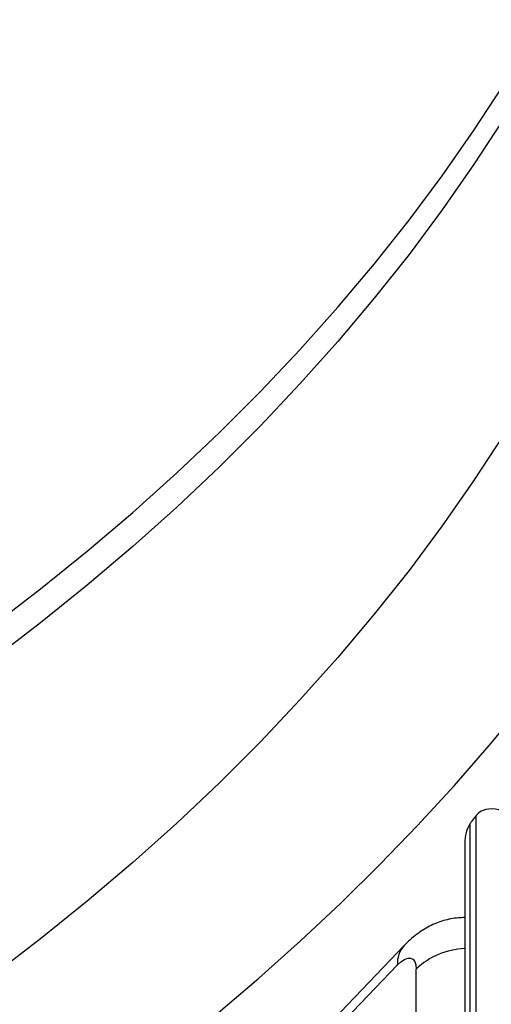
# Model space of a CAD drawing. Units: millimetres. Extents: x 0 to 420, y 0 to 297.
# Drawn here: x 375 to 379, y 207 to 216 of the extents above; entities that cross this region are included whole.
import ezdxf

# ---------------------------------------------------------------- set-up
doc = ezdxf.new("R2010")
doc.units = ezdxf.units.MM

msp = doc.modelspace()

# ---------------------------------------------------------------- linework, layer by layer
at = {"color": 7, "linetype": 'Continuous', "lineweight": 25}
for p, q in [((379.2053, 208.3762), (379.1781, 208.3403)), ((379.2199, 204.8608), (379.2199, 208.3947)), ((379.1635, 208.3202), (379.1635, 204.7864)), ((379.1161, 208.143), (379.1161, 204.6965)), ((378.5771, 207.2324), (377.2306, 205.8277)), ((378.5136, 207.0553), (377.167, 205.6505)), ((378.6819, 204.756), (378.6819, 207.0187))]:
    msp.add_line(p, q, dxfattribs=at)
at = {"color": 7, "linetype": 'Continuous', "lineweight": 25, "flags": 128}
for points in [[(381.1418, 218.4286), (381.0323, 218.0426), (380.8919, 217.6039), (380.7353, 217.1679), (380.5626, 216.7349), (380.3739, 216.3053), (380.1695, 215.8794), (379.9493, 215.4574), (379.7135, 215.0396), (379.4624, 214.6263), (379.1961, 214.2178), (378.9147, 213.8143), (378.6185, 213.4162), (378.3077, 213.0237), (377.9824, 212.6372), (377.643, 212.2567), (377.2895, 211.8827), (376.9224, 211.5154), (376.5418, 211.1549), (376.1479, 210.8017), (375.7411, 210.4558), (375.3217, 210.1176), (374.8899, 209.7873)], [(381.1564, 215.6554), (381.0323, 215.2142), (380.8919, 214.7754), (380.7353, 214.3395), (380.5626, 213.9065), (380.3739, 213.4769), (380.1695, 213.051), (379.9493, 212.6289), (379.7135, 212.2111), (379.4624, 211.7978), (379.1961, 211.3893), (378.9147, 210.9859), (378.6185, 210.5878), (378.3077, 210.1953), (377.9824, 209.8087), (377.643, 209.4283), (377.2895, 209.0543), (376.9224, 208.6869), (376.5418, 208.3265), (376.1479, 207.9732), (375.7411, 207.6274), (375.3217, 207.2892), (374.8899, 206.9589)], [(376.8931, 206.6131), (377.2753, 206.9393), (377.6468, 207.2717), (378.0073, 207.6101), (378.3567, 207.9542), (378.6948, 208.3039), (379.0214, 208.659), (379.3364, 209.0194), (379.6395, 209.3848), (379.9307, 209.755), (380.2097, 210.1299), (380.4764, 210.5093), (380.7307, 210.8928), (380.9724, 211.2805), (381.1304, 211.5478)], [(378.5136, 207.0553), (378.5464, 207.0855), (378.578, 207.1063), (378.6071, 207.1171), (378.6326, 207.1173), (378.6536, 207.107), (378.6691, 207.0865), (378.6787, 207.0567), (378.6819, 207.0187)]]:
    msp.add_lwpolyline(points, dxfattribs=at)
at = {"color": 8, "linetype": 'Continuous', "lineweight": 25, "flags": 128}
msp.add_lwpolyline([(374.8899, 210.093), (375.3217, 210.4233), (375.7411, 210.7615), (376.1479, 211.1074), (376.5418, 211.4607), (376.9224, 211.8211), (377.2895, 212.1884), (377.643, 212.5624), (377.9824, 212.9429), (378.3077, 213.3295), (378.6185, 213.7219), (378.9147, 214.12), (379.1961, 214.5235), (379.4624, 214.932), (379.7135, 215.3453), (379.9493, 215.7631), (380.1695, 216.1851), (380.3739, 216.6111), (380.5626, 217.0407), (380.7353, 217.4736), (380.8919, 217.9096), (381.0323, 218.3483), (381.0554, 218.4263)], dxfattribs=at)
at = {"color": 8, "linetype": 'Continuous', "lineweight": 25}
for centre, radius, start, end in [((378.7627, 207.0659), 0.2493, 137.88386, 182.441), ((379.1414, 206.5386), 0.6646, 92.17762, 133.73586)]:
    msp.add_arc(centre, radius, start, end, dxfattribs=at)
at = {"color": 7, "linetype": 'Continuous', "lineweight": 25}
for centre, major_axis, ratio, start_param, end_param in [((379.5725, 207.9792), (-0.3251, 0.4416), 0.527791, 5.026008, 6.413615), ((379.2053, 208.0934), (0.1423, 0.3746), 0.333614, 0.772924, 0.850084), ((379.5161, 207.9047), (-0.3008, 0.4661), 0.565706, 0.228118, 0.719654), ((379.1781, 208.0575), (0.1423, 0.3746), 0.333614, 0.850084, 0.927243)]:
    msp.add_ellipse(centre, major_axis=major_axis, ratio=ratio, start_param=start_param, end_param=end_param, dxfattribs=at)
for points, knots in [([(366.6152, 229.3888), (366.6997, 229.3656), (366.9279, 229.3027), (367.2963, 229.1942), (367.7207, 229.0641), (368.1415, 228.9285), (368.5588, 228.7877), (368.9725, 228.6417), (369.3823, 228.4907), (369.7883, 228.3345), (370.1902, 228.1734), (370.5879, 228.0073), (370.9814, 227.8363), (371.3704, 227.6604), (371.7548, 227.4797), (372.1346, 227.2943), (372.5097, 227.1043), (372.8798, 226.9096), (373.2449, 226.7104), (373.6048, 226.5067), (373.9595, 226.2986), (374.3089, 226.0861), (374.6528, 225.8693), (374.9911, 225.6484), (375.3238, 225.4233), (375.6507, 225.1942), (375.9717, 224.961), (376.2867, 224.724), (376.5957, 224.4831), (376.8985, 224.2384), (377.195, 223.9901), (377.4852, 223.7381), (377.7689, 223.4826), (378.0461, 223.2237), (378.3168, 222.9614), (378.5807, 222.6959), (378.8378, 222.4271), (379.0882, 222.1552), (379.3315, 221.8803), (379.5679, 221.6024), (379.7972, 221.3217), (380.0194, 221.0382), (380.2344, 220.752), (380.4421, 220.4631), (380.6425, 220.1718), (380.8355, 219.878), (381.021, 219.5819), (381.199, 219.2835), (381.3694, 218.983), (381.5322, 218.6804), (381.6874, 218.3757), (381.8348, 218.0692), (381.9744, 217.7609), (382.1062, 217.4509), (382.2302, 217.1392), (382.3462, 216.826), (382.4543, 216.5114), (382.5544, 216.1955), (382.6465, 215.8783), (382.7306, 215.56), (382.8065, 215.2406), (382.8743, 214.9203), (382.934, 214.5992), (382.9855, 214.2773), (383.0288, 213.9548), (383.064, 213.6317), (383.0908, 213.3082), (383.1095, 212.9845), (383.1199, 212.6605), (383.1221, 212.3364), (383.116, 212.0123), (383.1016, 211.6883), (383.0791, 211.3646), (383.0482, 211.0412), (383.0092, 210.7182), (382.9619, 210.3958), (382.9064, 210.074), (382.8428, 209.753), (382.771, 209.4329), (382.6911, 209.1137), (382.6031, 208.7956), (382.5071, 208.4787), (382.403, 208.163), (382.2909, 207.8487), (382.1709, 207.536), (382.0429, 207.2247), (381.9071, 206.9152), (381.7635, 206.6074), (381.6121, 206.3014), (381.453, 205.9974), (381.2863, 205.6955), (381.1119, 205.3957), (380.93, 205.0981), (380.7406, 204.8028), (380.5437, 204.51), (380.3395, 204.2196), (380.1279, 203.9318), (379.9091, 203.6466), (379.6832, 203.3643), (379.4502, 203.0847), (379.2098, 202.8082), (378.9959, 202.57), (378.8592, 202.4254), (378.8076, 202.3707)], [0, 0, 0, 0, 0.005839, 0.015769, 0.025698, 0.035627, 0.045556, 0.055485, 0.065413, 0.075341, 0.085268, 0.095196, 0.105123, 0.11505, 0.124977, 0.134904, 0.14483, 0.154757, 0.164684, 0.17461, 0.184537, 0.194464, 0.204391, 0.214319, 0.224246, 0.234175, 0.244104, 0.254033, 0.263964, 0.273895, 0.283828, 0.293762, 0.303697, 0.313633, 0.323571, 0.333511, 0.343453, 0.353398, 0.363344, 0.373293, 0.383245, 0.3932, 0.403158, 0.413119, 0.423084, 0.433052, 0.443024, 0.453001, 0.462981, 0.472966, 0.482955, 0.492949, 0.502948, 0.512951, 0.522959, 0.532972, 0.54299, 0.553012, 0.563039, 0.57307, 0.583106, 0.593145, 0.603189, 0.613236, 0.623285, 0.633338, 0.643393, 0.65345, 0.663508, 0.673568, 0.683627, 0.693687, 0.703746, 0.713804, 0.723861, 0.733915, 0.743968, 0.754017, 0.764063, 0.774106, 0.784145, 0.79418, 0.80421, 0.814237, 0.824258, 0.834275, 0.844288, 0.854296, 0.864299, 0.874297, 0.884291, 0.89428, 0.904265, 0.914246, 0.924222, 0.934195, 0.944164, 0.954129, 0.964091, 0.97405, 0.984005, 0.993958, 1, 1, 1, 1]), ([(366.1449, 192.3631), (366.2273, 192.3822), (366.466, 192.4376), (366.8591, 192.5335), (367.323, 192.6525), (367.784, 192.7772), (368.242, 192.9073), (368.6969, 193.0428), (369.1486, 193.1837), (369.5968, 193.3299), (370.0416, 193.4815), (370.4827, 193.6384), (370.9201, 193.8004), (371.3536, 193.9677), (371.7832, 194.1401), (372.2086, 194.3176), (372.6297, 194.5001), (373.0465, 194.6876), (373.4589, 194.8801), (373.8666, 195.0774), (374.2697, 195.2796), (374.6679, 195.4865), (375.0612, 195.6982), (375.4495, 195.9145), (375.8326, 196.1354), (376.2105, 196.3609), (376.583, 196.5909), (376.95, 196.8252), (377.3115, 197.0639), (377.6672, 197.3069), (378.0172, 197.5541), (378.3614, 197.8055), (378.6995, 198.0609), (379.0316, 198.3203), (379.3575, 198.5837), (379.6772, 198.8509), (379.9905, 199.1219), (380.2974, 199.3966), (380.5977, 199.6749), (380.8915, 199.9568), (381.1785, 200.2421), (381.4588, 200.5309), (381.7322, 200.8229), (381.9987, 201.1182), (382.2582, 201.4166), (382.5106, 201.7181), (382.7558, 202.0225), (382.9938, 202.3299), (383.2245, 202.64), (383.4479, 202.9528), (383.6638, 203.2683), (383.8723, 203.5862), (384.0732, 203.9066), (384.2665, 204.2294), (384.4522, 204.5544), (384.6301, 204.8816), (384.8003, 205.2108), (384.9627, 205.542), (385.1173, 205.8751), (385.264, 206.2099), (385.4027, 206.5465), (385.5335, 206.8846), (385.6563, 207.2242), (385.7711, 207.5652), (385.8777, 207.9076), (385.9763, 208.2511), (386.0668, 208.5957), (386.1492, 208.9414), (386.2234, 209.2879), (386.2894, 209.6353), (386.3472, 209.9834), (386.3967, 210.3321), (386.4382, 210.6814), (386.4711, 211.0311), (386.4944, 211.3476), (386.503, 211.5476), (386.5067, 211.6308)], [0, 0, 0, 0, 0.007209, 0.020882, 0.034555, 0.048228, 0.061901, 0.075574, 0.089248, 0.102921, 0.116595, 0.130269, 0.143943, 0.157618, 0.171292, 0.184967, 0.198642, 0.212316, 0.225991, 0.239666, 0.253341, 0.267016, 0.280692, 0.294367, 0.308041, 0.321716, 0.335391, 0.349065, 0.36274, 0.376414, 0.390087, 0.40376, 0.417433, 0.431105, 0.444777, 0.458448, 0.472118, 0.485788, 0.499456, 0.513124, 0.52679, 0.540455, 0.554119, 0.567782, 0.581443, 0.595103, 0.608761, 0.622418, 0.636072, 0.649725, 0.663376, 0.677024, 0.690671, 0.704315, 0.717957, 0.731596, 0.745233, 0.758868, 0.7725, 0.786129, 0.799756, 0.813381, 0.827003, 0.840623, 0.85424, 0.867855, 0.881468, 0.895078, 0.908687, 0.922293, 0.935898, 0.949502, 0.963104, 0.976705, 0.990305, 1, 1, 1, 1]), ([(379.1161, 207.48), (379.0974, 207.4797), (379.0559, 207.479), (378.9926, 207.4697), (378.9268, 207.4539), (378.863, 207.4317), (378.8012, 207.4035), (378.7414, 207.3693), (378.6833, 207.3288), (378.628, 207.2834), (378.5939, 207.2492), (378.5771, 207.2324)], [0, 0, 0, 0, 0.090707, 0.200692, 0.310294, 0.420116, 0.530968, 0.64396, 0.760564, 0.882533, 1, 1, 1, 1])]:
    msp.add_open_spline(points, degree=3, knots=knots, dxfattribs=at)

doc.saveas('drawing.dxf')
